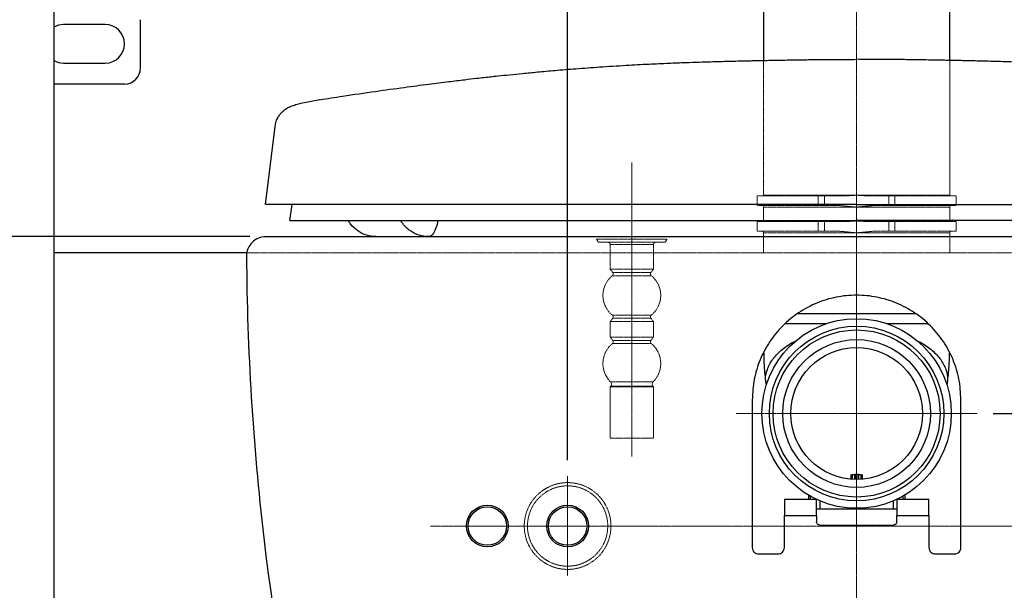
# Model space of a CAD drawing. Extents: x -4334 to 2736, y 0 to 2744.
# Drawn here: x 1709 to 2016, y 872 to 1050 of the extents above; entities that cross this region are included whole.
import ezdxf

# ---------------------------------------------------------------- set-up
doc = ezdxf.new("R2010")
doc.units = 0
doc.header["$LTSCALE"] = 0.1
doc.header["$MEASUREMENT"] = 0
doc.linetypes.add('CENTERX2', pattern=[20.32, 12.7, -2.54, 2.54, -2.54])
doc.linetypes.add('HIDDEN', pattern=[0.375, 0.25, -0.125])
doc.layers.get('Defpoints').update_dxf_attribs({"linetype": 'CONTINUOUS'})
for name, color, linetype, lineweight in [('CENTER', 7, 'CENTERX2', 13), ('Dimension', 4, 'CONTINUOUS', 18), ('Hidden', 7, 'HIDDEN', 15), ('Toilet bowl', 7, 'CONTINUOUS', 30)]:
    doc.layers.add(name, color=color, linetype=linetype, lineweight=lineweight)
doc.layers.add('Concealed tank', color=7, linetype='CONTINUOUS')
doc.styles.add('style2', font='VNARIAL.TTF', dxfattribs={"height": 30})
doc.dimstyles.new('đá', dxfattribs={"dimtxt": 30, "dimasz": 25, "dimexe": 5, "dimexo": 5, "dimgap": 3, "dimtad": 1, "dimtoh": 1, "dimdec": 0, "dimzin": 0, "dimdsep": 46, "dimtxsty": 'style2', "dimcen": 0.09, "dimadec": 0, "dimazin": 0, "dimtfac": 1, "dimtdec": 0, "dimtofl": 0, "dimtmove": 0, "dimatfit": 3, "dimfxl": 1, "dimtolj": 1, "dimtzin": 0, "dimarcsym": 0})

# ---------------------------------------------------------------- blocks, each defined once
blk = doc.blocks.new('*D185')
at = {"layer": 'Defpoints', "color": 0}
for p in [(2106.3, 892.49), (1713.52, 572.49), (2367.69, 572.49)]:
    blk.add_point(p, dxfattribs=at)
at = {"layer": 'Dimension', "color": 0, "lineweight": -2, "ltscale": 0.3}
for p, q in [((2111.3, 892.49), (2372.69, 892.49)), ((2367.69, 867.49), (2367.69, 597.49)), ((1718.52, 572.49), (2372.69, 572.49))]:
    blk.add_line(p, q, dxfattribs=at)
at = {"layer": 'Dimension', "color": 0}
for points in [[(2371.85, 867.49), (2363.52, 867.49), (2367.69, 892.49)], [(2363.52, 597.49), (2371.85, 597.49), (2367.69, 572.49)]]:
    blk.add_solid(points, dxfattribs=at)
at = {"layer": 'Dimension', "color": 0, "insert": (2349.34, 732.49), "char_height": 30, "attachment_point": 5, "rotation": 90, "style": 'style2'}
blk.add_mtext('\\A1;320', dxfattribs=at)
blk = doc.blocks.new('*D186')
at = {"layer": 'Defpoints', "color": 0}
for p in [(2007.31, 927.49), (2106.3, 892.49), (2323.82, 892.49)]:
    blk.add_point(p, dxfattribs=at)
at = {"layer": 'Dimension', "color": 0, "lineweight": -2, "ltscale": 0.3}
for p, q in [((2370.02, 977.49), (2323.82, 977.49)), ((2323.82, 977.49), (2323.82, 927.49)), ((2012.31, 927.49), (2328.82, 927.49)), ((2111.3, 892.49), (2328.82, 892.49)), ((2323.82, 867.49), (2323.82, 842.49))]:
    blk.add_line(p, q, dxfattribs=at)
at = {"layer": 'Dimension', "color": 0}
for points in [[(2319.65, 952.49), (2327.99, 952.49), (2323.82, 927.49)], [(2327.99, 867.49), (2319.65, 867.49), (2323.82, 892.49)]]:
    blk.add_solid(points, dxfattribs=at)
at = {"layer": 'Dimension', "color": 0, "insert": (2348.42, 995.84), "char_height": 30, "attachment_point": 5, "style": 'style2'}
blk.add_mtext('\\A1;35', dxfattribs=at)
blk = doc.blocks.new('*D187')
at = {"layer": 'Defpoints', "color": 0}
for p in [(2059.81, 1097.5), (1879.81, 907.99), (2059.81, 907.99)]:
    blk.add_point(p, dxfattribs=at)
at = {"layer": 'Dimension', "color": 0, "lineweight": -2, "ltscale": 0.3}
for p, q in [((1879.81, 912.99), (1879.81, 1102.5)), ((2059.81, 912.99), (2059.81, 1102.5)), ((1879.81, 1097.5), (1785.45, 1097.5)), ((1904.81, 1097.5), (2034.81, 1097.5))]:
    blk.add_line(p, q, dxfattribs=at)
at = {"layer": 'Dimension', "color": 0}
for points in [[(1904.81, 1101.67), (1904.81, 1093.33), (1879.81, 1097.5)], [(2034.81, 1093.33), (2034.81, 1101.67), (2059.81, 1097.5)]]:
    blk.add_solid(points, dxfattribs=at)
at = {"layer": 'Dimension', "color": 0, "insert": (1820.13, 1115.81), "char_height": 30, "attachment_point": 5, "style": 'style2'}
blk.add_mtext('\\A1;180', dxfattribs=at)
blk = doc.blocks.new('*D282')
at = {"layer": 'Defpoints', "color": 0}
for p in [(1499.31, 1032.49), (1479.16, 982.51), (1785.81, 982.51)]:
    blk.add_point(p, dxfattribs=at)
at = {"layer": 'Dimension', "color": 0, "lineweight": -2}
for p, q in [((1527.03, 1164.12), (1479.16, 1164.12)), ((1479.16, 1164.12), (1479.16, 1032.49)), ((1494.31, 1032.49), (1474.16, 1032.49)), ((1780.81, 982.51), (1474.16, 982.51)), ((1479.16, 957.51), (1479.16, 932.51))]:
    blk.add_line(p, q, dxfattribs=at)
at = {"layer": 'Dimension', "color": 0}
for points in [[(1475, 1057.49), (1483.33, 1057.49), (1479.16, 1032.49)], [(1483.33, 957.51), (1475, 957.51), (1479.16, 982.51)]]:
    blk.add_solid(points, dxfattribs=at)
at = {"layer": 'Dimension', "color": 0, "insert": (1505.6, 1184.43), "char_height": 30, "attachment_point": 5, "style": 'style2'}
blk.add_mtext('\\A1;50', dxfattribs=at)

msp = doc.modelspace()

# ---------------------------------------------------------------- linework, layer by layer
at = {"layer": 'CENTER', "ltscale": 0.1}
for p, q in [((1899.81, 1005.61), (1899.81, 914.13)), ((1932.31, 927.49), (2007.31, 927.49)), ((1879.81, 907.99), (1879.81, 876.99)), ((1837.06, 892.49), (2106.3, 892.49))]:
    msp.add_line(p, q, dxfattribs=at)
msp.add_open_spline([(1969.81, 1788.59), (1969.81, 1133.96), (1969.81, 479.34)], degree=2, dxfattribs=at)
at = {"layer": 'Concealed tank'}
for p, q in [((1719.81, 1725.49), (1719.81, 977.08)), ((1940.82, 1133.49), (1940.82, 1037.35)), ((1998.81, 1037.35), (1998.81, 1133.49)), ((1746.81, 1034.99), (1746.81, 1049.99)), ((1735.81, 1048.49), (1722.81, 1048.49)), ((1722.81, 1036.49), (1735.81, 1036.49)), ((1741.81, 1029.99), (1719.81, 1029.99)), ((1779.9, 977.49), (1719.81, 977.49)), ((1719.81, 977.08), (1719.81, 972.49)), ((1719.81, 972.49), (1719.81, 872.49)), ((1937.31, 931.79), (1937.31, 885.79)), ((2002.31, 885.79), (2002.31, 931.79)), ((1967.99, 908.49), (1967.99, 907.08)), ((1968.31, 907.05), (1968.31, 908.49)), ((1968.42, 908.49), (1969.27, 908.49)), ((1968.42, 908.49), (1968.42, 907.04)), ((1969.27, 907), (1969.27, 908.49)), ((1970.17, 908.49), (1969.46, 908.49)), ((1969.46, 907), (1969.46, 908.49)), ((1970.17, 908.49), (1970.17, 907)), ((1970.36, 908.49), (1971.21, 908.49)), ((1970.36, 908.49), (1970.36, 907)), ((1971.21, 907.04), (1971.21, 908.49)), ((1971.31, 907.05), (1971.31, 908.49)), ((1971.64, 907.08), (1971.64, 908.49)), ((1954.81, 902.1), (1954.81, 900.79)), ((1955.31, 901.81), (1955.31, 900.79)), ((1984.31, 900.79), (1984.31, 901.81)), ((1984.81, 902.1), (1984.81, 900.79)), ((1947.31, 900.79), (1957.31, 900.79)), ((1958.31, 900.34), (1958.31, 897.79)), ((1981.31, 897.79), (1981.31, 900.34)), ((1982.31, 900.79), (1992.31, 900.79)), ((1947.31, 885.79), (1947.31, 895.79)), ((1947.31, 895.79), (1957.31, 895.79)), ((1957.31, 895.79), (1957.31, 893.79)), ((1958.31, 897.79), (1981.31, 897.79)), ((1982.31, 893.79), (1982.31, 895.79)), ((1982.31, 895.79), (1992.31, 895.79)), ((1992.31, 895.79), (1992.31, 885.79)), ((1958.31, 892.79), (1981.31, 892.79)), ((1939.31, 883.79), (1945.31, 883.79)), ((1994.31, 883.79), (2000.31, 883.79)), ((1719.81, 872.49), (1719.81, 867.91))]:
    msp.add_line(p, q, dxfattribs=at)
msp.add_lwpolyline([(1722.81, 1048.49), (1721.26, 1048.29), (1719.81, 1047.69), (1719.81, 1047.69)], dxfattribs=at)
for centre, radius in [((1969.81, 927.49), 29.49), ((1969.81, 927.49), 27.17), ((1969.81, 927.49), 26), ((1969.81, 927.49), 23), ((1969.81, 927.49), 20.5), ((1854.81, 892.49), 6.5), ((1854.81, 892.49), 6), ((1879.81, 892.49), 6.5), ((1879.81, 892.49), 6)]:
    msp.add_circle(centre, radius, dxfattribs=at)
for centre, radius, start, end in [((1735.81, 1042.49), 6, 270, 90), ((1722.81, 1042.49), 6, 239.9938, 270), ((1741.81, 1034.99), 5, 270, 0)]:
    msp.add_arc(centre, radius, start, end, dxfattribs=at)
for points, knots in [([(2002.31, 931.79), (2002.19, 933.92), (2001.95, 938.18), (2000.02, 944.31), (1997.01, 949.97), (1992.94, 954.92), (1987.99, 958.99), (1982.33, 962.01), (1976.19, 963.87), (1969.81, 964.5), (1963.43, 963.87), (1957.3, 962.01), (1951.64, 958.99), (1946.68, 954.92), (1942.61, 949.97), (1939.61, 944.31), (1937.68, 938.18), (1937.43, 933.92), (1937.31, 931.79)], [0, 0, 0, 0, 0.0625, 0.125, 0.1875, 0.25, 0.3125, 0.375, 0.4375, 0.5, 0.5625, 0.625, 0.6875, 0.75, 0.8125, 0.875, 0.9375, 1, 1, 1, 1]), ([(1969.81, 958.49), (1967.91, 958.49), (1964.11, 958.49), (1958.67, 958.49), (1954.32, 958.49), (1952.13, 958.49), (1951.36, 958.49)], [0, 0, 0, 0, 0.283111, 0.566221, 0.849332, 1, 1, 1, 1]), ([(1988.26, 958.49), (1987.5, 958.49), (1985.31, 958.49), (1980.96, 958.49), (1975.51, 958.49), (1971.71, 958.49), (1969.81, 958.49)], [0, 0, 0, 0, 0.150668, 0.433779, 0.716889, 1, 1, 1, 1]), ([(1947.71, 955.49), (1948.22, 955.49), (1949.91, 955.49), (1953.64, 955.49), (1957.49, 955.49), (1959.93, 955.49), (1960.55, 955.49)], [0, 0, 0, 0, 0.1550991, 0.5047341, 0.854369, 0.9724062, 0.9724062, 0.9724062, 0.9724062]), ([(1979.08, 955.49), (1979.7, 955.49), (1982.13, 955.49), (1985.98, 955.49), (1989.72, 955.49), (1991.4, 955.49), (1991.92, 955.49)], [0.0275929, 0.0275929, 0.0275929, 0.0275929, 0.1456302, 0.4952652, 0.8449003, 1, 1, 1, 1]), ([(1941.73, 936.5), (1941.62, 937), (1941.28, 938.56), (1941.87, 941.2), (1943.45, 944.29), (1946.13, 947.11), (1948.68, 949.05), (1950.46, 949.89), (1950.82, 950.06)], [0, 0, 0, 0, 0.0970142, 0.3045489, 0.5120304, 0.7194959, 0.9268344, 0.9777901, 0.9777901, 0.9777901, 0.9777901]), ([(1988.34, 950.27), (1988.85, 950.04), (1990.83, 949.14), (1993.5, 947.11), (1996.18, 944.29), (1997.75, 941.2), (1998.34, 938.56), (1998.01, 937), (1997.9, 936.5)], [0, 0, 0, 0, 0.073176, 0.280544, 0.488039, 0.695551, 0.903115, 1, 1, 1, 1]), ([(1940.87, 946.26), (1940.91, 944.67), (1940.99, 941.24), (1941.4, 938.07), (1941.61, 936.36)], [0, 0, 0, 0, 0.463428, 1, 1, 1, 1]), ([(1998.01, 936.36), (1998.23, 938.07), (1998.64, 941.24), (1998.72, 944.67), (1998.76, 946.26)], [0, 0, 0, 0, 0.536572, 1, 1, 1, 1]), ([(1969.46, 908.49), (1969.44, 908.49), (1969.39, 908.49), (1969.34, 908.49), (1969.29, 908.49), (1969.28, 908.49), (1969.27, 908.49)], [0, 0, 0, 0, 0.25, 0.5, 0.75, 1, 1, 1, 1]), ([(1970.36, 908.49), (1970.35, 908.49), (1970.33, 908.49), (1970.29, 908.49), (1970.23, 908.49), (1970.19, 908.49), (1970.17, 908.49)], [0, 0, 0, 0, 0.250001, 0.5, 0.75, 1, 1, 1, 1]), ([(1947.31, 900.79), (1947.31, 900.72), (1947.31, 900.57), (1947.31, 899.41), (1947.31, 897.76), (1947.31, 896.45), (1947.31, 895.79)], [0, 0, 0, 0, 0.2500001, 0.5, 0.75, 1, 1, 1, 1]), ([(1957.31, 895.79), (1957.31, 896.45), (1957.31, 897.76), (1957.31, 899.41), (1957.31, 900.57), (1957.31, 900.72), (1957.31, 900.79)], [0, 0, 0, 0, 0.25, 0.5, 0.75, 1, 1, 1, 1]), ([(1982.31, 900.79), (1982.31, 900.72), (1982.31, 900.57), (1982.31, 899.41), (1982.31, 897.76), (1982.31, 896.45), (1982.31, 895.79)], [0, 0, 0, 0, 0.2500001, 0.5, 0.75, 1, 1, 1, 1]), ([(1992.31, 895.79), (1992.31, 896.45), (1992.31, 897.76), (1992.31, 899.41), (1992.31, 900.57), (1992.31, 900.72), (1992.31, 900.79)], [0, 0, 0, 0, 0.25, 0.5, 0.75, 1, 1, 1, 1]), ([(1957.31, 897.79), (1957.33, 897.79), (1957.36, 897.79), (1957.59, 897.79), (1957.92, 897.79), (1958.18, 897.79), (1958.31, 897.79)], [0, 0, 0, 0, 0.25, 0.5, 0.75, 1, 1, 1, 1]), ([(1981.31, 897.79), (1981.44, 897.79), (1981.71, 897.79), (1982.04, 897.79), (1982.27, 897.79), (1982.3, 897.79), (1982.31, 897.79)], [0, 0, 0, 0, 0.25, 0.5, 0.75, 1, 1, 1, 1]), ([(1958.31, 892.79), (1958.18, 892.81), (1957.92, 892.84), (1957.59, 893.07), (1957.36, 893.4), (1957.33, 893.66), (1957.31, 893.79)], [0, 0, 0, 0, 0.25, 0.5, 0.75, 1, 1, 1, 1]), ([(1982.31, 893.79), (1982.3, 893.66), (1982.27, 893.4), (1982.04, 893.07), (1981.71, 892.84), (1981.44, 892.81), (1981.31, 892.79)], [0, 0, 0, 0, 0.25, 0.5, 0.75, 1, 1, 1, 1]), ([(1937.31, 885.79), (1937.34, 885.53), (1937.4, 885.01), (1937.87, 884.35), (1938.53, 883.88), (1939.05, 883.82), (1939.31, 883.79)], [0, 0, 0, 0, 0.25, 0.5, 0.75, 1, 1, 1, 1]), ([(1945.31, 883.79), (1945.57, 883.82), (1946.1, 883.88), (1946.76, 884.35), (1947.22, 885.01), (1947.28, 885.53), (1947.31, 885.79)], [0, 0, 0, 0, 0.25, 0.5, 0.75, 1, 1, 1, 1]), ([(1992.31, 885.79), (1992.34, 885.53), (1992.4, 885.01), (1992.87, 884.35), (1993.53, 883.88), (1994.05, 883.82), (1994.31, 883.79)], [0, 0, 0, 0, 0.25, 0.5, 0.75, 1, 1, 1, 1]), ([(2000.31, 883.79), (2000.57, 883.82), (2001.1, 883.88), (2001.76, 884.35), (2002.22, 885.01), (2002.28, 885.53), (2002.31, 885.79)], [0, 0, 0, 0, 0.25, 0.5, 0.75, 1, 1, 1, 1])]:
    msp.add_open_spline(points, degree=3, knots=knots, dxfattribs=at)
at = {"layer": 'Hidden'}
for p, q in [((1940.82, 1037.35), (1940.82, 995.39)), ((1998.81, 995.38), (1998.81, 1037.35)), ((1938.81, 995.19), (1938.81, 992.19)), ((1938.81, 995.19), (1957.89, 995.19)), ((1957.89, 995.19), (1957.89, 992.19)), ((1957.89, 995.19), (1959.81, 995.19)), ((1959.81, 992.19), (1959.81, 995.19)), ((1959.81, 995.19), (1966.41, 995.19)), ((1969.81, 995.39), (1966.41, 995.19)), ((1973.21, 995.19), (1969.81, 995.39)), ((1973.21, 995.19), (1979.81, 995.19)), ((1979.81, 995.19), (1979.81, 992.19)), ((1979.81, 995.19), (1981.74, 995.19)), ((1981.74, 992.19), (1981.74, 995.19)), ((1981.74, 995.19), (2000.81, 995.19)), ((2000.81, 992.19), (2000.81, 995.19)), ((1938.81, 992.19), (1957.89, 992.19)), ((1940.82, 991.69), (1940.82, 987.39)), ((1957.89, 992.19), (1959.81, 992.19)), ((1964.42, 992.19), (1959.81, 992.19)), ((1969.81, 991.69), (1964.42, 992.19)), ((1975.21, 992.19), (1969.81, 991.69)), ((1969.81, 987.39), (1969.81, 991.69)), ((1979.81, 992.19), (1975.21, 992.19)), ((1979.81, 992.19), (1981.74, 992.19)), ((1998.81, 987.39), (1998.81, 991.69)), ((1938.81, 987.2), (1938.81, 984.19)), ((1957.89, 987.19), (1957.89, 984.19)), ((1957.89, 987.19), (1959.81, 987.19)), ((1959.81, 984.19), (1959.81, 987.19)), ((1959.81, 987.19), (1966.41, 987.19)), ((1969.81, 987.39), (1966.41, 987.19)), ((1973.21, 987.19), (1969.81, 987.39)), ((1973.21, 987.19), (1979.81, 987.19)), ((1979.81, 987.19), (1979.81, 984.19)), ((1979.81, 987.19), (1981.74, 987.19)), ((1981.74, 984.19), (1981.74, 987.19)), ((2000.81, 984.19), (2000.81, 987.2)), ((1889.39, 980.77), (1888.81, 981.77)), ((1888.81, 981.77), (1910.81, 981.77)), ((1897.42, 981.79), (1897.38, 981.77)), ((1902.38, 981.77), (1902.42, 981.79)), ((1910.24, 980.77), (1910.81, 981.77)), ((1940.82, 983.69), (1940.82, 977.49)), ((1957.89, 984.19), (1959.81, 984.19)), ((1964.42, 984.19), (1959.81, 984.19)), ((1969.81, 983.69), (1964.42, 984.19)), ((1975.21, 984.19), (1969.81, 983.69)), ((1979.81, 984.19), (1975.21, 984.19)), ((1979.81, 984.19), (1981.74, 984.19)), ((1998.81, 977.49), (1998.81, 983.69)), ((1889.39, 980.77), (1910.24, 980.77)), ((1893.06, 980.07), (1893.06, 972.37)), ((1906.56, 980.07), (1893.06, 980.07)), ((1906.56, 980.07), (1906.56, 972.37)), ((1779.9, 977.49), (2159.73, 977.49)), ((1893.06, 972.37), (1893.87, 971.34)), ((1893.06, 972.37), (1906.56, 972.37)), ((1906.56, 972.37), (1905.76, 971.34)), ((1905.87, 970.36), (1893.76, 970.36)), ((1905.76, 971.34), (1893.87, 971.34)), ((1893.87, 957.1), (1893.06, 956.07)), ((1905.87, 958.08), (1893.76, 958.08)), ((1905.76, 957.1), (1893.87, 957.1)), ((1905.76, 957.1), (1906.56, 956.07)), ((1893.06, 956.07), (1893.06, 951.27)), ((1893.06, 956.07), (1906.56, 956.07)), ((1906.56, 956.07), (1906.56, 951.27)), ((1893.06, 951.27), (1893.87, 950.23)), ((1893.06, 951.27), (1906.56, 951.27)), ((1906.56, 951.27), (1905.75, 950.23)), ((1905.86, 949.26), (1893.76, 949.26)), ((1905.75, 950.23), (1893.87, 950.23)), ((1893.24, 936.04), (1893.06, 935.81)), ((1893.06, 935.81), (1893.06, 919.77)), ((1893.06, 935.81), (1906.56, 935.81)), ((1906.47, 937.36), (1893.16, 937.36)), ((1906.39, 936.04), (1893.24, 936.04)), ((1906.39, 936.04), (1906.56, 935.81)), ((1906.56, 935.81), (1906.56, 919.77)), ((1893.06, 919.77), (1906.56, 919.77))]:
    msp.add_line(p, q, dxfattribs=at)
msp.add_lwpolyline([(1981.74, 992.19), (1984.72, 992.19), (1987.54, 992.19), (1990.15, 992.19), (1992.53, 992.19), (1994.65, 992.19), (1996.49, 992.19), (1998.02, 992.19), (1999.23, 992.19), (2000.11, 992.19), (2000.64, 992.19), (2000.81, 992.19)], dxfattribs=at)
at = {"layer": 'Hidden', "ltscale": 0.2}
for radius in [13.5, 12.5]:
    msp.add_circle((1879.81, 892.49), radius, dxfattribs=at)
at = {"layer": 'Hidden'}
for centre, radius, start, end in [((1940.61, 995.39), 0.2, 270, 359.937), ((1999.01, 995.39), 0.2, 180.0036, 270), ((1940.31, 991.69), 0.5, 0.0165, 90), ((1999.31, 991.69), 0.5, 90, 179.9418), ((1940.61, 987.39), 0.2, 270, 359.9484), ((1999.01, 987.39), 0.2, 179.9897, 270), ((1889.84, 1170.33), 188.85, 273.1815, 273.2994), ((1893.58, 1105.33), 123.77, 273.2857, 273.459), ((1940.31, 983.69), 0.5, 0.0046, 90), ((1999.31, 983.69), 0.5, 90, 179.9544), ((1892.36, 980.07), 0.7, 0, 90), ((1907.26, 980.07), 0.7, 90, 180), ((1898.69, 964.22), 7.88, 128.7885, 231.2115), ((1893.32, 970.91), 0.7, 308.7885, 38), ((1906.31, 970.91), 0.7, 142, 231.2115), ((1900.93, 964.22), 7.88, 308.7885, 51.2115), ((1893.32, 957.53), 0.7, 322, 51.2115), ((1906.31, 957.53), 0.7, 128.7885, 218), ((1898.85, 943.04), 8.04, 129.2619, 224.9146), ((1893.32, 949.8), 0.7, 309.2619, 38), ((1906.3, 949.8), 0.7, 142, 230.7381), ((1900.77, 943.04), 8.04, 315.0854, 50.7381), ((1892.45, 936.65), 1, 322, 44.9146), ((1907.17, 936.65), 1, 135.0854, 218)]:
    msp.add_arc(centre, radius, start, end, dxfattribs=at)
for points, knots in [([(1969.81, 995.39), (1967.91, 995.39), (1964.12, 995.39), (1958.64, 995.39), (1953.6, 995.39), (1949.18, 995.39), (1945.54, 995.39), (1942.86, 995.39), (1941.14, 995.39), (1940.92, 995.39), (1940.82, 995.39)], [0, 0, 0, 0, 0.1250068, 0.2500137, 0.3750205, 0.5000273, 0.6250341, 0.750041, 0.8750478, 1, 1, 1, 1]), ([(1998.81, 995.39), (1999, 995.39), (1998.35, 995.39), (1996.8, 995.39), (1994.07, 995.39), (1990.45, 995.39), (1986.02, 995.39), (1980.98, 995.39), (1975.5, 995.39), (1971.71, 995.39), (1969.81, 995.39)], [0, 0, 0, 0, 0.125, 0.25, 0.375, 0.5, 0.625, 0.75, 0.875, 1, 1, 1, 1]), ([(1969.81, 991.69), (1967.91, 991.69), (1964.12, 991.69), (1958.64, 991.69), (1953.6, 991.69), (1949.18, 991.69), (1945.54, 991.69), (1942.86, 991.69), (1941.14, 991.69), (1940.92, 991.69), (1940.81, 991.69)], [0, 0, 0, 0, 0.125003, 0.250005, 0.375008, 0.50001, 0.625013, 0.750015, 0.875018, 1, 1, 1, 1]), ([(1998.81, 991.69), (1999, 991.69), (1998.35, 991.69), (1996.8, 991.69), (1994.07, 991.69), (1990.45, 991.69), (1986.03, 991.69), (1980.98, 991.69), (1975.51, 991.69), (1971.71, 991.69), (1969.81, 991.69)], [0, 0, 0, 0, 0.125, 0.25, 0.375, 0.5, 0.625, 0.75, 0.875, 1, 1, 1, 1]), ([(1938.81, 987.19), (1938.88, 987.19), (1939.01, 987.19), (1940.04, 987.19), (1941.68, 987.19), (1943.93, 987.19), (1946.73, 987.19), (1950.04, 987.19), (1953.76, 987.19), (1956.51, 987.19), (1957.89, 987.19)], [0, 0, 0, 0, 0.125, 0.25, 0.375, 0.5, 0.625, 0.75, 0.875, 1, 1, 1, 1]), ([(1969.81, 987.39), (1967.91, 987.39), (1964.12, 987.39), (1958.64, 987.39), (1953.6, 987.39), (1949.18, 987.39), (1945.54, 987.39), (1942.86, 987.39), (1941.14, 987.39), (1940.92, 987.39), (1940.82, 987.39)], [0, 0, 0, 0, 0.1250071, 0.2500141, 0.3750212, 0.5000282, 0.6250353, 0.7500423, 0.8750494, 1, 1, 1, 1]), ([(1998.81, 987.39), (1999, 987.39), (1998.35, 987.39), (1996.8, 987.39), (1994.07, 987.39), (1990.45, 987.39), (1986.02, 987.39), (1980.98, 987.39), (1975.5, 987.39), (1971.71, 987.39), (1969.81, 987.39)], [0, 0, 0, 0, 0.125, 0.25, 0.375, 0.5, 0.625, 0.75, 0.875, 1, 1, 1, 1]), ([(1981.74, 987.19), (1983.11, 987.19), (1985.87, 987.19), (1989.58, 987.19), (1992.89, 987.19), (1995.7, 987.19), (1997.95, 987.19), (1999.58, 987.19), (2000.62, 987.19), (2000.75, 987.19), (2000.81, 987.19)], [0, 0, 0, 0, 0.125, 0.25, 0.375, 0.5, 0.625, 0.75, 0.875, 1, 1, 1, 1]), ([(1938.81, 984.19), (1938.88, 984.19), (1939.01, 984.19), (1940.04, 984.19), (1941.68, 984.19), (1943.93, 984.19), (1946.73, 984.19), (1950.04, 984.19), (1953.76, 984.19), (1956.51, 984.19), (1957.89, 984.19)], [0, 0, 0, 0, 0.125, 0.25, 0.375, 0.5, 0.625, 0.75, 0.875, 1, 1, 1, 1]), ([(1969.81, 983.69), (1967.91, 983.69), (1964.12, 983.69), (1958.64, 983.69), (1953.6, 983.69), (1949.18, 983.69), (1945.54, 983.69), (1942.86, 983.69), (1941.14, 983.69), (1940.92, 983.69), (1940.81, 983.69)], [0, 0, 0, 0, 0.125002, 0.250004, 0.375006, 0.500008, 0.62501, 0.750012, 0.875014, 1, 1, 1, 1]), ([(1998.81, 983.69), (1998.99, 983.69), (1998.35, 983.69), (1996.8, 983.69), (1994.07, 983.69), (1990.45, 983.69), (1986.03, 983.69), (1980.98, 983.69), (1975.51, 983.69), (1971.71, 983.69), (1969.81, 983.69)], [0, 0, 0, 0, 0.125, 0.25, 0.375, 0.5, 0.625, 0.75, 0.875, 1, 1, 1, 1]), ([(1981.74, 984.19), (1983.11, 984.19), (1985.87, 984.19), (1989.58, 984.19), (1992.89, 984.19), (1995.7, 984.19), (1997.95, 984.19), (1999.58, 984.19), (2000.62, 984.19), (2000.75, 984.19), (2000.81, 984.19)], [0, 0, 0, 0, 0.125, 0.25, 0.375, 0.5, 0.625, 0.75, 0.875, 1, 1, 1, 1])]:
    msp.add_open_spline(points, degree=3, knots=knots, dxfattribs=at)
at = {"layer": 'Toilet bowl'}
for p, q in [((1802.61, 1025.1), (1796.17, 1023.86)), ((1785.74, 992.51), (1788.72, 1016.76)), ((1785.74, 992.51), (1785.75, 992.51)), ((1793.3, 987.51), (1794, 992.51)), ((1836.49, 982.51), (1836.49, 982.51))]:
    msp.add_line(p, q, dxfattribs=at)
for points in [[(1785.81, 982.49, 0.416092), (1779.81, 976.46)], [(1779.81, 976.46, 0.027461), (1785.19, 888.81)], [(1785.19, 888.81, 0.061315), (1827.54, 714.79)]]:
    msp.add_lwpolyline(points, format="xyb", dxfattribs=at)
msp.add_lwpolyline([(2153.81, 982.49), (1785.81, 982.49)], dxfattribs=at)
for points, knots in [([(1802.61, 1025.1), (1804.99, 1025.48), (1810.78, 1026.38), (1819.55, 1027.66), (1828.49, 1028.9), (1836.1, 1029.9), (1842.39, 1030.69), (1847.37, 1031.29), (1851.04, 1031.72), (1853.72, 1032.02), (1855.93, 1032.27), (1858.56, 1032.55), (1861.86, 1032.9), (1865.94, 1033.31), (1870.66, 1033.76), (1876.2, 1034.26), (1882.66, 1034.79), (1890.04, 1035.33), (1897.66, 1035.81), (1904.9, 1036.2), (1911.13, 1036.48), (1916.42, 1036.69), (1920.87, 1036.84), (1924.23, 1036.94), (1927.16, 1037.02), (1930.06, 1037.09), (1932.56, 1037.15), (1934.65, 1037.2), (1936.41, 1037.24), (1938, 1037.27), (1939.47, 1037.3), (1940.82, 1037.33), (1942.62, 1037.37), (1945.16, 1037.41), (1948.49, 1037.47), (1952.64, 1037.54), (1957.61, 1037.6), (1963.42, 1037.65), (1967.6, 1037.66), (1969.81, 1037.67)], [0, 0, 0, 0, 0.038975, 0.095126, 0.143936, 0.185458, 0.219755, 0.246884, 0.266895, 0.279915, 0.291087, 0.303488, 0.323321, 0.345627, 0.370905, 0.400825, 0.43564, 0.475461, 0.520374, 0.559015, 0.593044, 0.623067, 0.649851, 0.674398, 0.697399, 0.718753, 0.738449, 0.750661, 0.762191, 0.773517, 0.784842, 0.796289, 0.810546, 0.829634, 0.853641, 0.882618, 0.916612, 0.9557, 1, 1, 1, 1]), ([(2137.01, 1025.1), (2134.64, 1025.48), (2128.85, 1026.38), (2120.07, 1027.66), (2111.14, 1028.9), (2103.52, 1029.9), (2097.23, 1030.69), (2092.26, 1031.29), (2088.59, 1031.72), (2085.9, 1032.02), (2083.69, 1032.27), (2081.07, 1032.55), (2077.76, 1032.9), (2073.68, 1033.31), (2068.97, 1033.76), (2063.42, 1034.26), (2056.97, 1034.79), (2049.58, 1035.33), (2041.96, 1035.81), (2034.72, 1036.2), (2028.5, 1036.48), (2023.21, 1036.69), (2018.76, 1036.84), (2015.4, 1036.94), (2012.47, 1037.02), (2009.56, 1037.09), (2007.07, 1037.15), (2004.97, 1037.2), (2003.21, 1037.24), (2001.62, 1037.27), (2000.16, 1037.3), (1998.8, 1037.33), (1997.01, 1037.37), (1994.46, 1037.41), (1991.13, 1037.47), (1986.99, 1037.54), (1982.01, 1037.6), (1976.2, 1037.65), (1972.03, 1037.66), (1969.81, 1037.67)], [0, 0, 0, 0, 0.038975, 0.095126, 0.143936, 0.185458, 0.219755, 0.246884, 0.266895, 0.279915, 0.291087, 0.303488, 0.323321, 0.345627, 0.370905, 0.400825, 0.43564, 0.475461, 0.520374, 0.559015, 0.593044, 0.623067, 0.649851, 0.674398, 0.697399, 0.718753, 0.738449, 0.750661, 0.762191, 0.773517, 0.784842, 0.796289, 0.810546, 0.829634, 0.853641, 0.882618, 0.916612, 0.9557, 1, 1, 1, 1]), ([(1788.73, 1016.87), (1788.82, 1017.38), (1789, 1018.35), (1789.59, 1019.62), (1790.26, 1020.6), (1790.92, 1021.32), (1791.49, 1021.83), (1792.19, 1022.33), (1793.08, 1022.84), (1794.38, 1023.35), (1795.34, 1023.68), (1796.14, 1023.85), (1796.17, 1023.86)], [0, 0, 0, 0, 0.117137, 0.223806, 0.319946, 0.405494, 0.481424, 0.559095, 0.691231, 0.835654, 0.992232, 1, 1, 1, 1]), ([(1788.72, 1016.76), (1788.72, 1016.76), (1788.7, 1016.81), (1788.73, 1016.87), (1788.75, 1016.93)], [0, 0, 0, 0, 0.025455, 1, 1, 1, 1]), ([(1969.81, 992.51), (1965.91, 992.51), (1958.08, 992.51), (1946.4, 992.51), (1934.88, 992.51), (1923.78, 992.51), (1913.23, 992.51), (1903.24, 992.51), (1893.7, 992.51), (1884.04, 992.51), (1874.34, 992.51), (1864.7, 992.51), (1855.7, 992.51), (1847.35, 992.51), (1838.85, 992.51), (1830.34, 992.51), (1821.89, 992.51), (1814.37, 992.51), (1807.8, 992.51), (1802.21, 992.51), (1797.3, 992.51), (1793.25, 992.51), (1790.06, 992.51), (1787.86, 992.51), (1786.51, 992.51), (1785.87, 992.51), (1785.82, 992.51), (1785.8, 992.51)], [0, 0, 0, 0, 0.02976, 0.059629, 0.089457, 0.119161, 0.147859, 0.176662, 0.205511, 0.234272, 0.268425, 0.302687, 0.336995, 0.371273, 0.40544, 0.451497, 0.497702, 0.543988, 0.590278, 0.636496, 0.68256, 0.73859, 0.794682, 0.850864, 0.907112, 0.963355, 1, 1, 1, 1]), ([(1969.81, 992.51), (1973.72, 992.51), (1981.55, 992.51), (1993.23, 992.51), (2004.74, 992.51), (2015.84, 992.51), (2026.39, 992.51), (2036.39, 992.51), (2045.93, 992.51), (2055.58, 992.51), (2065.28, 992.51), (2074.92, 992.51), (2083.93, 992.51), (2092.28, 992.51), (2100.77, 992.51), (2109.29, 992.51), (2117.74, 992.51), (2125.25, 992.51), (2131.82, 992.51), (2137.42, 992.51), (2142.33, 992.51), (2146.37, 992.51), (2149.56, 992.51), (2151.76, 992.51), (2153.11, 992.51), (2153.76, 992.51), (2153.81, 992.51), (2153.82, 992.51)], [0, 0, 0, 0, 0.02976, 0.059629, 0.089457, 0.119161, 0.147859, 0.176662, 0.205511, 0.234272, 0.268425, 0.302687, 0.336995, 0.371273, 0.40544, 0.451497, 0.497702, 0.543988, 0.590278, 0.636496, 0.68256, 0.73859, 0.794682, 0.850864, 0.907112, 0.963355, 1, 1, 1, 1]), ([(1793.33, 987.51), (1793.38, 987.51), (1793.5, 987.51), (1794.44, 987.51), (1796.15, 987.51), (1798.57, 987.51), (1801.46, 987.51), (1805.07, 987.51), (1809.6, 987.51), (1815.21, 987.51), (1821.98, 987.51), (1829.7, 987.51), (1838.32, 987.51), (1846.84, 987.51), (1854.93, 987.51), (1862.4, 987.51), (1870.39, 987.51), (1878.91, 987.51), (1887.75, 987.51), (1896.89, 987.51), (1906.25, 987.51), (1916.06, 987.51), (1926.26, 987.51), (1936.83, 987.51), (1947.68, 987.51), (1958.71, 987.51), (1966.12, 987.51), (1969.81, 987.51)], [0, 0, 0, 0, 0.051152, 0.108715, 0.16624, 0.210278, 0.254361, 0.298434, 0.342457, 0.391449, 0.440563, 0.489718, 0.538831, 0.587819, 0.621371, 0.655016, 0.688652, 0.722217, 0.755701, 0.786217, 0.816832, 0.847431, 0.877925, 0.908378, 0.938958, 0.969542, 1, 1, 1, 1]), ([(1820.12, 982.51), (1819.12, 982.59), (1817.1, 982.76), (1814.34, 984.27), (1812.46, 985.94), (1811.68, 987.18), (1811.47, 987.51)], [0, 0, 0, 0, 0.28792, 0.576344, 0.889424, 1, 1, 1, 1]), ([(1836.49, 982.51), (1835.5, 982.59), (1833.48, 982.76), (1830.69, 984.25), (1828.8, 985.93), (1828.02, 987.19), (1827.82, 987.51)], [0, 0, 0, 0, 0.285215, 0.576743, 0.891262, 1, 1, 1, 1]), ([(1839.39, 987.51), (1839.35, 987.22), (1839.14, 985.97), (1838.5, 984.33), (1837.56, 982.79), (1836.85, 982.6), (1836.49, 982.51)], [0, 0, 0, 0, 0.0895974, 0.3930649, 0.6965325, 1, 1, 1, 1]), ([(2146.3, 987.51), (2146.24, 987.51), (2146.13, 987.51), (2145.18, 987.51), (2143.48, 987.51), (2141.05, 987.51), (2138.17, 987.51), (2134.56, 987.51), (2130.03, 987.51), (2124.42, 987.51), (2117.65, 987.51), (2109.93, 987.51), (2101.3, 987.51), (2092.79, 987.51), (2084.7, 987.51), (2077.22, 987.51), (2069.24, 987.51), (2060.71, 987.51), (2051.87, 987.51), (2042.73, 987.51), (2033.38, 987.51), (2023.57, 987.51), (2013.37, 987.51), (2002.8, 987.51), (1991.95, 987.51), (1980.92, 987.51), (1973.51, 987.51), (1969.81, 987.51)], [0, 0, 0, 0, 0.051152, 0.108715, 0.16624, 0.210278, 0.254361, 0.298434, 0.342457, 0.391449, 0.440563, 0.489718, 0.538831, 0.587819, 0.621371, 0.655016, 0.688652, 0.722217, 0.755701, 0.786217, 0.816832, 0.847431, 0.877925, 0.908378, 0.938958, 0.969542, 1, 1, 1, 1])]:
    msp.add_open_spline(points, degree=3, knots=knots, dxfattribs=at)

# ---------------------------------------------------------------- dimensions: what is measured, and where the dimension line sits
at = {"layer": 'Dimension', "color": 0}
dim = msp.add_linear_dim(base=(1479.16, 982.51), p1=(1499.31, 1032.49), p2=(1785.81, 982.51), angle=90, dimstyle='đá', override={"dimgap": 5}, dxfattribs=at)
dim.commit()
dim.dimension.update_dxf_attribs({"geometry": '*D282', "text_midpoint": (1505.6, 1164.12), "dimtype": 160})
at = {"layer": 'Dimension', "color": 7, "ltscale": 0.3}
dim = msp.add_linear_dim(base=(2059.81, 1097.5), p1=(1879.81, 907.99), p2=(2059.81, 907.99), dimstyle='đá', dxfattribs=at)
dim.commit()
dim.dimension.update_dxf_attribs({"geometry": '*D187', "text_midpoint": (1820.13, 1097.5), "dimtype": 160})
dim = msp.add_linear_dim(base=(2323.82, 892.49), p1=(2007.31, 927.49), p2=(2106.3, 892.49), angle=90, dimstyle='đá', dxfattribs=at)
dim.commit()
dim.dimension.update_dxf_attribs({"geometry": '*D186', "text_midpoint": (2348.42, 977.49), "dimtype": 160})
dim = msp.add_linear_dim(base=(2367.69, 572.49), p1=(2106.3, 892.49), p2=(1713.52, 572.49), angle=90, dimstyle='đá', dxfattribs=at)
dim.commit()
dim.dimension.update_dxf_attribs({"geometry": '*D185', "text_midpoint": (2349.34, 732.49)})

doc.saveas('drawing.dxf')
